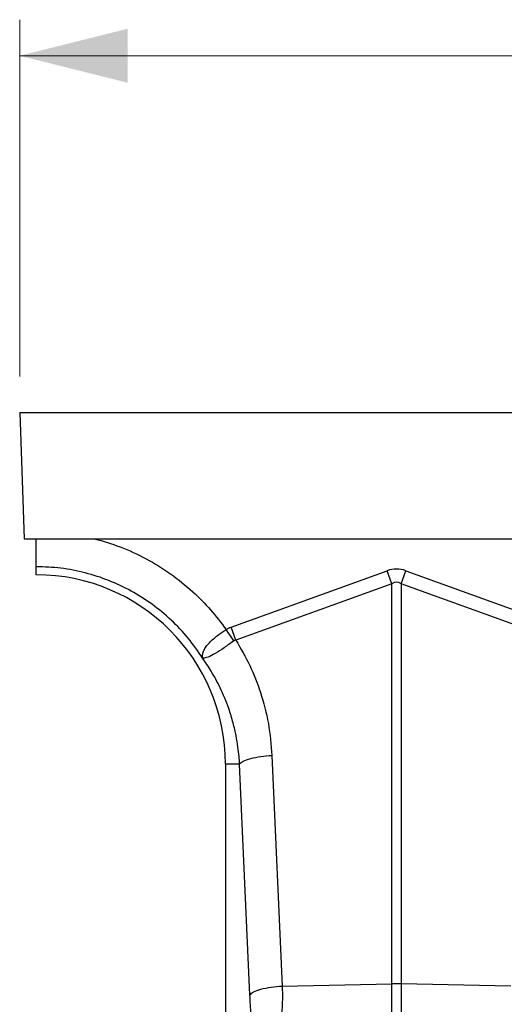
# Model space of a CAD drawing. Units: millimetres. Extents: x 1006 to 11733, y 1002 to 5364.
# Drawn here: x 8383 to 8518, y 3446 to 3719 of the extents above; entities that cross this region are included whole.
import ezdxf

# ---------------------------------------------------------------- set-up
doc = ezdxf.new("R2010")
doc.units = ezdxf.units.MM
doc.layers.get('0').update_dxf_attribs({"linetype": 'CONTINUOUS'})
doc.layers.add('ACO_DIMS', color=8, linetype='CONTINUOUS')
doc.layers.add('ACO_DRAINAGE', color=7, linetype='CONTINUOUS')

# ---------------------------------------------------------------- blocks, each defined once
blk = doc.blocks.new('ACO_-_32801_-_FRONT')
at = {"layer": 'ACO_DRAINAGE', "linetype": 'Continuous'}
for p, q in [((-995.84, 428), (-994.62, 393)), ((-995.84, 428), (8.74, 428)), ((-994.62, 393), (-849.19, 393)), ((-991.26, 383), (-991.26, 385.25)), ((-937.14, 368.49), (-893.87, 384.13)), ((-892.56, 380.52), (-893.87, 384.13)), ((-889.95, 380.52), (-888.64, 384.13)), ((-888.64, 384.13), (-845.38, 368.49)), ((-892.56, 380.52), (-935.83, 364.87)), ((-892.56, 269.56), (-892.56, 380.52)), ((-889.95, 380.52), (-889.95, 269.56)), ((-846.69, 364.87), (-889.95, 380.52)), ((-936.43, 364.66), (-938.52, 367.79)), ((-935.83, 364.87), (-937.14, 368.49)), ((-925.82, 332.91), (-922.96, 268.91)), ((-934.8, 330.5), (-938.76, 330.5)), ((-938.76, 330.5), (-938.76, 249.99)), ((-931.94, 266.5), (-934.8, 330.5)), ((-922.96, 268.91), (-892.56, 269.56)), ((-892.56, 228.79), (-892.56, 269.56)), ((-889.95, 269.56), (-889.95, 228.79)), ((-859.55, 268.91), (-889.95, 269.56))]:
    blk.add_line(p, q, dxfattribs=at)
for centre, radius, start, end in [((-991.26, 330.5), 52.5, 0, 90), ((-891.26, 207.7), 61.87, 88.7893, 91.2107)]:
    blk.add_arc(centre, radius, start, end, dxfattribs=at)
for major_axis, ratio, start_param, end_param in [((0, -124.01), 0.241922, 3.054326, 3.228859), ((0, 120.38), 0.124607, 6.195919, 6.370452)]:
    blk.add_ellipse((-891.26, 260.6), major_axis=major_axis, ratio=ratio, start_param=start_param, end_param=end_param, dxfattribs=at)
for points, knots in [([(-991.26, 385.25), (-991.26, 385.56), (-991.26, 386.2), (-991.26, 388.56), (-991.26, 390.95), (-991.26, 392.55), (-991.26, 393)], [0, 0, 0, 0, 0.295162, 0.590307, 0.885434, 1, 1, 1, 1]), ([(-975.06, 393), (-972.67, 392.31), (-967.74, 390.88), (-960.68, 387.57), (-953.9, 383.41), (-947.95, 378.6), (-942.75, 373.4), (-939.93, 369.66), (-938.52, 367.79)], [0, 0, 0, 0, 0.1642357, 0.3394442, 0.5145632, 0.6898756, 0.8449459, 1, 1, 1, 1]), ([(-945.1, 359.94), (-945.09, 359.94), (-945.09, 359.93), (-945.09, 359.93), (-945.08, 359.94), (-945.09, 360.02), (-945.13, 360.38), (-945.08, 361.05), (-944.74, 362.04), (-944.12, 363.08), (-943.23, 364.15), (-941.82, 365.5), (-940.16, 366.75), (-938.89, 367.56), (-938.52, 367.79), (-938.52, 367.79)], [0, 0, 0, 0, 0.0009818, 0.0019615, 0.0037687, 0.0120158, 0.0446415, 0.1754605, 0.3028279, 0.4340855, 0.556983, 0.6842939, 0.9082663, 0.9999958, 1, 1, 1, 1]), ([(-938.52, 367.79), (-938.3, 367.93), (-937.86, 368.2), (-937.38, 368.39), (-937.14, 368.49)], [0, 0, 0, 0, 0.496268, 1, 1, 1, 1]), ([(-936.43, 364.66), (-937.33, 364.01), (-939.16, 362.7), (-941.66, 361.07), (-943.69, 360.05), (-944.62, 359.84), (-944.97, 359.87), (-945.02, 359.88), (-945.04, 359.88), (-945.06, 359.9), (-945.08, 359.91), (-945.08, 359.92), (-945.08, 359.92)], [0, 0, 0, 0, 0.232424, 0.4662951, 0.7065186, 0.9576051, 0.9753668, 0.9866902, 0.9936674, 0.9975814, 0.9991927, 1, 1, 1, 1]), ([(-935.83, 364.87), (-935.83, 364.87), (-935.96, 364.86), (-936.17, 364.82), (-936.35, 364.71), (-936.43, 364.66)], [0, 0, 0, 0, 0.000094, 0.6105183, 1, 1, 1, 1]), ([(-935.83, 364.87), (-934.48, 362.56), (-931.79, 357.94), (-928.78, 350.16), (-926.57, 341.81), (-926.07, 335.87), (-925.82, 332.91)], [0, 0, 0, 0, 0.236696, 0.473675, 0.73711, 1, 1, 1, 1]), ([(-934.8, 330.5), (-934.84, 331.2), (-934.95, 332.78), (-935.25, 335.39), (-935.77, 338.5), (-936.6, 342.07), (-937.97, 346.57), (-939.98, 351.41), (-942.47, 356.07), (-944.26, 358.7), (-945.06, 359.88)], [0, 0, 0, 0, 0.066745, 0.150082, 0.249895, 0.366043, 0.49836, 0.697625, 0.864691, 1, 1, 1, 1]), ([(-934.8, 330.5), (-934.52, 330.77), (-933.95, 331.31), (-931.84, 332.05), (-929.04, 332.63), (-926.88, 332.82), (-925.82, 332.91)], [0, 0, 0, 0, 0.243129, 0.5, 0.756871, 1, 1, 1, 1]), ([(-931.94, 266.5), (-931.66, 266.77), (-931.09, 267.32), (-928.98, 268.05), (-926.18, 268.64), (-924.02, 268.82), (-922.96, 268.91)], [0, 0, 0, 0, 0.243129, 0.5, 0.756871, 1, 1, 1, 1]), ([(-922.96, 268.91), (-922.94, 267.44), (-922.89, 264.48), (-923.18, 260.14), (-923.43, 255.88), (-923.26, 253.15), (-923.18, 251.79)], [0, 0, 0, 0, 0.248685, 0.498858, 0.749663, 1, 1, 1, 1]), ([(-930.36, 247.99), (-930.43, 248.66), (-930.6, 250.41), (-930.87, 253.01), (-931.15, 255.77), (-931.39, 258.35), (-931.61, 260.97), (-931.8, 263.69), (-931.89, 265.58), (-931.94, 266.5)], [0, 0, 0, 0, 0.112536, 0.291159, 0.438969, 0.574064, 0.715662, 0.860193, 1, 1, 1, 1])]:
    blk.add_open_spline(points, degree=3, knots=knots, dxfattribs=at)
blk.add_open_spline([(-945.06, 359.88), (-946.36, 361.77), (-948.96, 365.54), (-953.72, 370.53), (-959.02, 374.93), (-964.84, 378.61), (-971.07, 381.55), (-977.62, 383.66), (-984.38, 385), (-988.97, 385.16), (-991.26, 385.25)], degree=3, dxfattribs=at)
blk = doc.blocks.new('Z$W@#42182ABF')
at = {"layer": 'ACO_DIMS', "color": 7, "linetype": 'Continuous', "lineweight": 0}
for p, q in [((1340.6, 2617.71), (1340.6, 2716.71)), ((3350.18, 2706.71), (1340.6, 2706.71))]:
    blk.add_line(p, q, dxfattribs=at)
blk.add_solid([(1340.6, 2706.71), (1370.6, 2699.21), (1370.6, 2714.21)], dxfattribs=at)
at = {"layer": 'ACO_DRAINAGE', "color": 7, "linetype": 'Continuous', "lineweight": 0}
blk.add_blockref('ACO_-_32801_-_FRONT', (2336.44, 2179.71), dxfattribs=at)

msp = doc.modelspace()

# ---------------------------------------------------------------- block references
msp.add_blockref('Z$W@#42182ABF', (7042.41, 1002.34))

doc.saveas('drawing.dxf')
